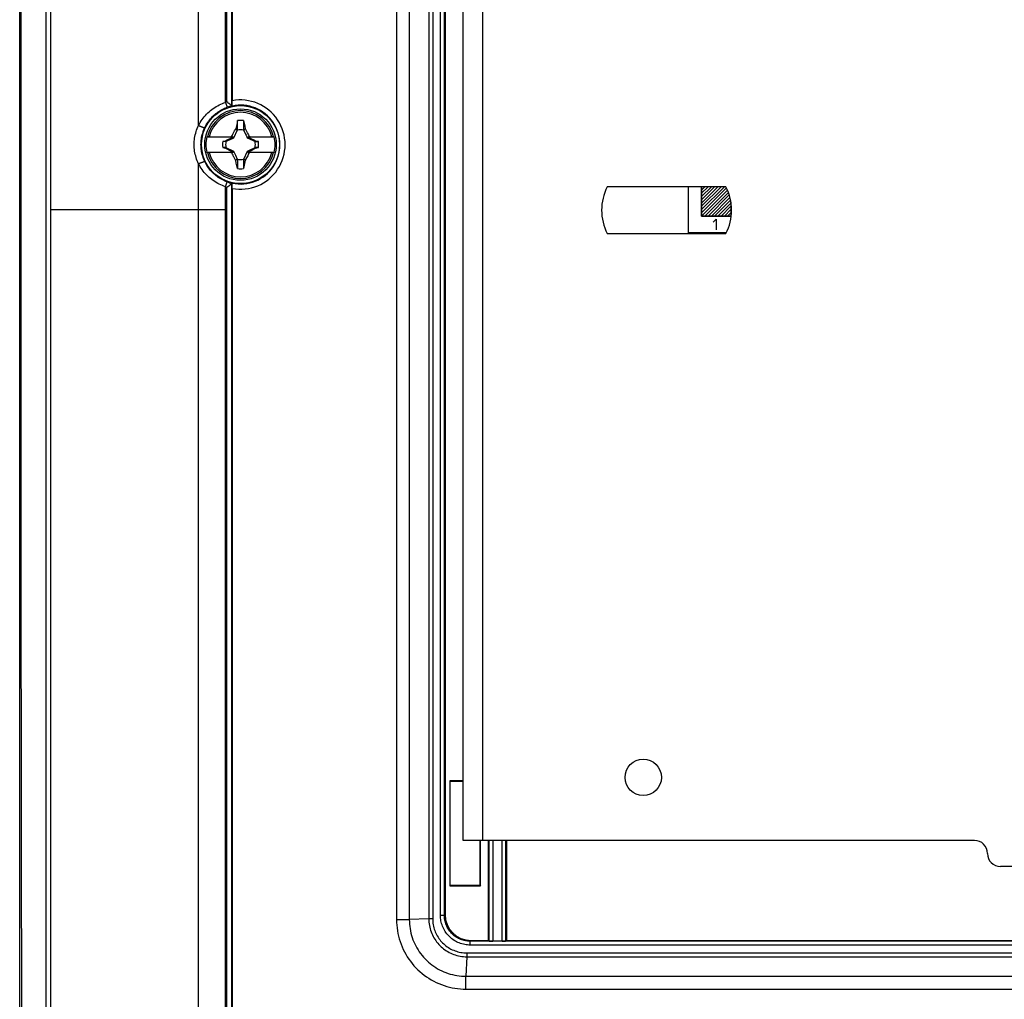
# Model space of a CAD drawing. Units: millimetres. Extents: x -80 to 80, y -252 to 235.
# Drawn here: x -80 to -4, y 84 to 160 of the extents above; entities that cross this region are included whole.
import ezdxf

# ---------------------------------------------------------------- set-up
doc = ezdxf.new("R2010")
doc.units = ezdxf.units.MM
doc.header["$LTSCALE"] = 16.335
doc.layers.get('0').update_dxf_attribs({"linetype": 'CONTINUOUS'})
for name, color, linetype in [('ASSI', 7, 'CONTINUOUS'), ('CURVE', 7, 'CONTINUOUS'), ('DRAFT', 7, 'CONTINUOUS'), ('RACCORDO', 7, 'CONTINUOUS'), ('TRASH', 7, 'CONTINUOUS')]:
    doc.layers.add(name, color=color, linetype=linetype)

msp = doc.modelspace()

# ---------------------------------------------------------------- linework, layer by layer
at = {"color": 7, "linetype": 'CONTINUOUS'}
for p, q in [((-77.6, 63.425), (-77.6, 226.725)), ((-45.85, 96.525), (-45.85, 201.025)), ((-63.295, 151.623), (-63.369, 151.281)), ((-63.228, 151.925), (-63.295, 151.623)), ((-63.228, 151.22), (-63.228, 151.925)), ((-62.772, 151.925), (-62.772, 151.22)), ((-62.772, 151.925), (-62.725, 151.712)), ((-62.725, 151.712), (-62.678, 151.496)), ((-63.626, 150.792), (-63.585, 150.873)), ((-63.585, 150.873), (-63.533, 150.974)), ((-63.533, 150.974), (-63.452, 151.128)), ((-63.369, 151.281), (-63.381, 151.263)), ((-63.381, 151.263), (-63.239, 151.197)), ((-63.369, 151.281), (-63.322, 151.26)), ((-63.322, 151.26), (-63.275, 151.24)), ((-63.275, 151.24), (-63.228, 151.22)), ((-62.772, 151.22), (-62.632, 151.281)), ((-62.761, 151.197), (-62.619, 151.263)), ((-62.678, 151.496), (-62.632, 151.281)), ((-62.632, 151.281), (-62.619, 151.263)), ((-62.619, 151.263), (-62.592, 151.212)), ((-62.592, 151.212), (-62.49, 151.018)), ((-62.49, 151.018), (-62.47, 150.981)), ((-62.47, 150.981), (-62.425, 150.892)), ((-62.425, 150.892), (-62.389, 150.821)), ((-65.594, 150.675), (-63.559, 150.675)), ((-64.145, 150.303), (-64.373, 150.303)), ((-64.143, 150.358), (-64.163, 150.344)), ((-64.154, 150.324), (-64.163, 150.344)), ((-64.145, 150.303), (-64.154, 150.324)), ((-63.952, 150.456), (-64.143, 150.358)), ((-64.122, 150.314), (-64.143, 150.358)), ((-63.809, 150.529), (-63.952, 150.456)), ((-63.715, 150.577), (-63.809, 150.529)), ((-63.62, 150.624), (-63.715, 150.577)), ((-63.656, 150.731), (-63.626, 150.792)), ((-63.656, 150.731), (-63.6, 150.675)), ((-63.572, 150.647), (-63.62, 150.624)), ((-63.559, 150.675), (-63.572, 150.647)), ((-63.572, 150.647), (-63.52, 150.595)), ((-62.48, 150.595), (-62.428, 150.647)), ((-62.428, 150.647), (-62.441, 150.675)), ((-62.441, 150.675), (-60.406, 150.675)), ((-62.333, 150.601), (-62.428, 150.647)), ((-62.4, 150.675), (-62.344, 150.731)), ((-62.344, 150.731), (-62.287, 150.703)), ((-62.239, 150.553), (-62.333, 150.601)), ((-62.287, 150.703), (-62.231, 150.675)), ((-62.121, 150.494), (-62.239, 150.553)), ((-61.954, 150.408), (-62.121, 150.494)), ((-61.857, 150.358), (-61.954, 150.408)), ((-61.857, 150.358), (-61.878, 150.314)), ((-61.838, 150.344), (-61.857, 150.358)), ((-61.855, 150.303), (-61.627, 150.303)), ((-61.627, 150.303), (-61.838, 150.344)), ((-63.559, 149.475), (-65.594, 149.475)), ((-64.373, 149.847), (-64.162, 149.806)), ((-64.145, 149.847), (-64.373, 149.847)), ((-64.162, 149.806), (-64.143, 149.792)), ((-64.143, 149.792), (-64.122, 149.836)), ((-64.143, 149.792), (-64.046, 149.742)), ((-64.046, 149.742), (-63.879, 149.656)), ((-63.879, 149.656), (-63.761, 149.597)), ((-63.713, 149.447), (-63.769, 149.475)), ((-63.761, 149.597), (-63.667, 149.549)), ((-63.656, 149.419), (-63.713, 149.447)), ((-63.667, 149.549), (-63.572, 149.503)), ((-63.6, 149.475), (-63.656, 149.419)), ((-63.575, 149.258), (-63.611, 149.329)), ((-63.52, 149.555), (-63.572, 149.503)), ((-63.572, 149.503), (-63.559, 149.475)), ((-62.48, 149.555), (-62.428, 149.503)), ((-62.441, 149.475), (-62.428, 149.503)), ((-60.406, 149.475), (-62.441, 149.475)), ((-62.428, 149.503), (-62.38, 149.526)), ((-62.374, 149.358), (-62.415, 149.277)), ((-62.4, 149.475), (-62.344, 149.419)), ((-62.38, 149.526), (-62.285, 149.573)), ((-62.344, 149.419), (-62.374, 149.358)), ((-62.285, 149.573), (-62.191, 149.621)), ((-62.191, 149.621), (-62.048, 149.694)), ((-62.048, 149.694), (-61.857, 149.792)), ((-61.878, 149.836), (-61.857, 149.792)), ((-61.857, 149.792), (-61.837, 149.806)), ((-61.855, 149.847), (-61.846, 149.826)), ((-61.627, 149.847), (-61.855, 149.847)), ((-61.846, 149.826), (-61.837, 149.806)), ((-63.53, 149.169), (-63.575, 149.258)), ((-63.51, 149.132), (-63.53, 149.169)), ((-63.408, 148.938), (-63.51, 149.132)), ((-63.381, 148.887), (-63.408, 148.938)), ((-63.239, 148.953), (-63.381, 148.887)), ((-63.381, 148.887), (-63.368, 148.869)), ((-63.228, 148.93), (-63.368, 148.869)), ((-63.322, 148.654), (-63.368, 148.869)), ((-63.275, 148.438), (-63.322, 148.654)), ((-63.228, 148.93), (-63.228, 148.225)), ((-62.772, 148.93), (-62.772, 148.225)), ((-62.725, 148.91), (-62.772, 148.93)), ((-62.619, 148.887), (-62.761, 148.953)), ((-62.683, 148.628), (-62.74, 148.369)), ((-62.678, 148.89), (-62.725, 148.91)), ((-62.631, 148.869), (-62.683, 148.628)), ((-62.631, 148.869), (-62.678, 148.89)), ((-62.619, 148.887), (-62.631, 148.869)), ((-62.446, 149.217), (-62.535, 149.046)), ((-62.415, 149.277), (-62.446, 149.217)), ((-63.228, 148.225), (-63.275, 148.438)), ((-62.74, 148.369), (-62.772, 148.225)), ((-46.885, 101.11), (-46.888, 101.113)), ((-6.5, 96.525), (-45.85, 96.525)), ((4.5, 94.525), (-4.5, 94.525)), ((-46.885, 93.04), (-46.888, 93.037)), ((-46.885, 93.075), (-44.55, 93.075))]:
    msp.add_line(p, q, dxfattribs=at)
at = {"color": 253, "linetype": 'CONTINUOUS'}
for p, q in [((-44.35, 96.525), (-44.35, 201.025)), ((-77.6, 145.075), (-64.15, 145.075))]:
    msp.add_line(p, q, dxfattribs=at)
at = {"color": 7, "linetype": 'CONTINUOUS'}
for points in [[(-63.452, 151.128), (-63.396, 151.234), (-63.381, 151.263)], [(-63.769, 150.675), (-63.676, 150.722), (-63.656, 150.731)], [(-62.389, 150.821), (-62.352, 150.749), (-62.344, 150.731)], [(-61.838, 150.344), (-61.841, 150.338), (-61.844, 150.331), (-61.847, 150.324), (-61.849, 150.317), (-61.852, 150.31), (-61.855, 150.303)], [(-64.162, 149.806), (-64.159, 149.812), (-64.156, 149.819), (-64.153, 149.826), (-64.151, 149.833), (-64.148, 149.84), (-64.145, 149.847)], [(-63.611, 149.329), (-63.648, 149.401), (-63.656, 149.419)], [(-62.231, 149.475), (-62.324, 149.428), (-62.344, 149.419)], [(-62.535, 149.046), (-62.604, 148.916), (-62.619, 148.887)]]:
    msp.add_lwpolyline(points, dxfattribs=at)
msp.add_circle((-63, 150.075), 2.75, dxfattribs=at)
at = {"color": 253, "linetype": 'CONTINUOUS'}
for radius, start, end in [(2.612, 13.27884, 166.72116), (2.484, 13.97812, 166.02188), (2.612, 193.27884, 346.72116), (2.484, 193.97812, 346.02188)]:
    msp.add_arc((-63, 150.075), radius, start, end, dxfattribs=at)
at = {"color": 7, "linetype": 'CONTINUOUS'}
for centre, radius, start, end in [((-63, 150.075), 1.864, 82.9682, 97.02595), ((-63, 150.075), 2.663, 166.97647, 193.02353), ((-63, 150.075), 1.392, 170.56524, 189.43243), ((-63, 150.075), 1.392, 350.56524, 9.43243), ((-63, 150.075), 2.663, 346.97647, 13.02353), ((-63, 150.075), 1.864, 262.9682, 277.02595), ((-6.5, 95.525), 1, 0, 90), ((-4.5, 95.525), 1, 180, 270)]:
    msp.add_arc(centre, radius, start, end, dxfattribs=at)
for centre, major_axis in [((37.652, -374.898), (0, 535.114)), ((-163.652, 675.048), (0, -535.114))]:
    msp.add_ellipse(centre, major_axis=major_axis, ratio=0.995125, start_param=0.192384, end_param=0.192786, dxfattribs=at)
at = {"layer": 'ASSI', "color": 7, "linetype": 'CONTINUOUS'}
for p, q in [((-77.6, 63.425), (-77.6, 226.725)), ((-63.65, 216.775), (-63.65, 153.448)), ((-47.25, 199.325), (-47.25, 90.825)), ((-63.988, 153.307), (-64.057, 153.358)), ((-63.942, 153.273), (-63.988, 153.307)), ((-63.897, 153.239), (-63.942, 153.273)), ((-63.832, 153.19), (-63.897, 153.239)), ((-63.774, 153.145), (-63.832, 153.19)), ((-63.65, 153.328), (-63.65, 153.448)), ((-63.649, 153.245), (-63.65, 153.328)), ((-63.648, 153.172), (-63.649, 153.245)), ((-63.647, 153.13), (-63.648, 153.172)), ((-63.647, 153.096), (-63.647, 153.13)), ((-63.643, 153.041), (-63.657, 153.052)), ((-63.657, 147.098), (-63.643, 147.109)), ((-64.057, 146.792), (-63.965, 146.86)), ((-63.965, 146.86), (-63.897, 146.911)), ((-63.897, 146.911), (-63.832, 146.96)), ((-63.832, 146.96), (-63.774, 147.005)), ((-63.65, 146.822), (-63.649, 146.905)), ((-63.65, 146.702), (-63.65, 146.822)), ((-63.65, 146.702), (-63.65, 83.353)), ((-63.649, 146.905), (-63.648, 146.978)), ((-63.648, 146.978), (-63.647, 147.02)), ((-25.628, 146.825), (-34.772, 146.825)), ((-34.772, 143.225), (-25.628, 143.225)), ((-46.888, 101.113), (-46.888, 93.037)), ((-46.885, 101.11), (-46.888, 101.113)), ((-45.85, 101.113), (-46.888, 101.113)), ((-46.885, 101.093), (-45.85, 101.093)), ((-44.55, 93.075), (-44.55, 96.525)), ((-44.512, 93.037), (-44.512, 96.525)), ((-43.925, 96.525), (-43.925, 88.825)), ((-42.525, 96.525), (-42.525, 88.825)), ((-46.885, 93.04), (-46.888, 93.037)), ((-46.888, 93.037), (-44.512, 93.037)), ((-46.885, 93.075), (-44.55, 93.075)), ((-44.55, 93.075), (-44.512, 93.037)), ((-45.25, 88.825), (-43.925, 88.825)), ((-43.925, 88.825), (-43.885, 88.785)), ((-42.865, 88.78), (-43.585, 88.78)), ((-42.525, 88.825), (-42.565, 88.785)), ((-42.525, 88.825), (42.525, 88.825))]:
    msp.add_line(p, q, dxfattribs=at)
at = {"layer": 'ASSI', "color": 253, "linetype": 'CONTINUOUS'}
for p, q in [((-66.228, 151.555), (-66.228, 216.925)), ((-64.15, 153.327), (-64.15, 216.925)), ((-64.057, 153.358), (-64.057, 216.782)), ((-63.657, 153.052), (-63.657, 216.782)), ((-50.989, 199.721), (-50.989, 90.429)), ((-50.004, 199.721), (-50.004, 90.429)), ((-48.501, 199.663), (-48.501, 90.487)), ((-48.206, 199.663), (-48.206, 90.487)), ((-47.608, 90.767), (-47.608, 199.383)), ((-47.308, 90.767), (-47.308, 199.383)), ((-64.15, 153.327), (-64.017, 152.95)), ((-66.228, 81.555), (-66.228, 148.595)), ((-64.15, 146.823), (-64.017, 147.2)), ((-63.657, 83.358), (-63.657, 147.098)), ((-64.15, 83.327), (-64.15, 146.823)), ((-64.057, 83.358), (-64.057, 146.792)), ((-28.5, 143.275), (-28.5, 146.825)), ((-27.5, 144.575), (-27.5, 146.825)), ((-25.25, 145.654), (-25.25, 144.575)), ((-77.6, 145.075), (-64.15, 145.075)), ((-25.25, 144.575), (-27.5, 144.575)), ((-26.614, 144.096), (-26.386, 144.325)), ((-26.386, 144.325), (-26.386, 143.525)), ((-25.604, 143.275), (-28.5, 143.275)), ((-43.885, 96.525), (-43.885, 88.785)), ((-43.585, 96.525), (-43.585, 88.78)), ((-42.865, 88.78), (-42.865, 96.525)), ((-42.565, 88.785), (-42.565, 96.525)), ((-50.989, 90.429), (-50.004, 90.429)), ((-48.501, 90.487), (-50.004, 90.429)), ((-48.206, 90.487), (-48.501, 90.487)), ((-47.608, 90.767), (-47.308, 90.767)), ((-47.308, 90.767), (-47.25, 90.825)), ((-45.308, 88.767), (-45.25, 88.825)), ((-45.308, 88.467), (-45.308, 88.767)), ((45.308, 88.767), (-45.308, 88.767)), ((45.308, 88.467), (-45.308, 88.467)), ((-45.588, 87.574), (-45.646, 86.071)), ((-45.588, 87.869), (-45.588, 87.574)), ((-45.588, 87.869), (45.588, 87.869)), ((-45.588, 87.574), (45.588, 87.574)), ((-45.646, 85.086), (-45.646, 86.071)), ((-45.646, 86.071), (45.646, 86.071)), ((-45.646, 85.086), (45.646, 85.086))]:
    msp.add_line(p, q, dxfattribs=at)
for points in [[(-66.228, 151.555), (-66.168, 151.67), (-66.103, 151.783), (-66.033, 151.894), (-65.958, 152.004), (-65.878, 152.111), (-65.794, 152.215), (-65.706, 152.317), (-65.613, 152.415), (-65.517, 152.51), (-65.417, 152.601), (-65.314, 152.689), (-65.208, 152.772), (-65.098, 152.852), (-64.986, 152.927), (-64.872, 152.997), (-64.755, 153.064), (-64.637, 153.125), (-64.516, 153.183), (-64.396, 153.235), (-64.273, 153.283), (-64.15, 153.327)], [(-65.748, 151.383), (-65.698, 151.485), (-65.644, 151.585), (-65.586, 151.683), (-65.523, 151.78), (-65.457, 151.875), (-65.387, 151.967), (-65.313, 152.057), (-65.236, 152.144), (-65.156, 152.228), (-65.073, 152.308), (-64.987, 152.386), (-64.898, 152.459), (-64.807, 152.529), (-64.714, 152.596), (-64.618, 152.658), (-64.521, 152.717), (-64.422, 152.772), (-64.322, 152.822), (-64.221, 152.869), (-64.119, 152.911), (-64.017, 152.95)], [(-66.568, 150.075), (-66.565, 150.201), (-66.558, 150.327), (-66.547, 150.453), (-66.53, 150.578), (-66.509, 150.703), (-66.483, 150.828), (-66.452, 150.952), (-66.417, 151.075), (-66.377, 151.197), (-66.332, 151.317), (-66.283, 151.437), (-66.228, 151.555)], [(-66.228, 151.555), (-66.202, 151.542), (-66.175, 151.528), (-66.148, 151.515), (-66.12, 151.502), (-66.093, 151.489), (-66.065, 151.477), (-66.038, 151.465), (-66.011, 151.454), (-65.985, 151.443), (-65.96, 151.433), (-65.935, 151.423), (-65.911, 151.415), (-65.889, 151.407), (-65.868, 151.4), (-65.848, 151.394), (-65.83, 151.388), (-65.813, 151.384), (-65.798, 151.381), (-65.785, 151.379), (-65.774, 151.378), (-65.764, 151.378), (-65.757, 151.378), (-65.752, 151.38), (-65.748, 151.383)], [(-66.042, 150.075), (-66.04, 150.186), (-66.034, 150.297), (-66.024, 150.409), (-66.009, 150.52), (-65.991, 150.63), (-65.969, 150.74), (-65.942, 150.85), (-65.912, 150.959), (-65.877, 151.066), (-65.838, 151.173), (-65.795, 151.279), (-65.748, 151.383)], [(-66.228, 148.595), (-66.283, 148.713), (-66.332, 148.833), (-66.377, 148.953), (-66.417, 149.075), (-66.452, 149.198), (-66.483, 149.322), (-66.509, 149.447), (-66.53, 149.572), (-66.547, 149.697), (-66.558, 149.823), (-66.565, 149.949), (-66.568, 150.075)], [(-65.748, 148.767), (-65.795, 148.871), (-65.838, 148.977), (-65.877, 149.084), (-65.912, 149.191), (-65.942, 149.3), (-65.969, 149.41), (-65.991, 149.52), (-66.009, 149.63), (-66.024, 149.741), (-66.034, 149.853), (-66.04, 149.964), (-66.042, 150.075)], [(-66.228, 148.595), (-66.202, 148.608), (-66.175, 148.622), (-66.148, 148.635), (-66.12, 148.648), (-66.093, 148.661), (-66.065, 148.673), (-66.038, 148.685), (-66.011, 148.696), (-65.985, 148.707), (-65.96, 148.717), (-65.935, 148.727), (-65.911, 148.735), (-65.889, 148.743), (-65.868, 148.75), (-65.848, 148.756), (-65.83, 148.762), (-65.813, 148.766), (-65.798, 148.769), (-65.785, 148.771), (-65.774, 148.772), (-65.764, 148.772), (-65.757, 148.772), (-65.752, 148.77), (-65.748, 148.767)], [(-64.15, 146.823), (-64.273, 146.867), (-64.395, 146.915), (-64.516, 146.967), (-64.636, 147.025), (-64.755, 147.086), (-64.872, 147.153), (-64.986, 147.223), (-65.099, 147.299), (-65.208, 147.378), (-65.314, 147.461), (-65.418, 147.549), (-65.517, 147.64), (-65.613, 147.735), (-65.706, 147.833), (-65.794, 147.935), (-65.878, 148.039), (-65.958, 148.146), (-66.033, 148.256), (-66.103, 148.367), (-66.168, 148.48), (-66.228, 148.595)], [(-64.017, 147.2), (-64.119, 147.239), (-64.221, 147.281), (-64.322, 147.328), (-64.422, 147.378), (-64.521, 147.433), (-64.618, 147.492), (-64.714, 147.554), (-64.807, 147.621), (-64.898, 147.691), (-64.987, 147.764), (-65.073, 147.842), (-65.156, 147.922), (-65.236, 148.006), (-65.313, 148.093), (-65.387, 148.183), (-65.457, 148.275), (-65.523, 148.37), (-65.586, 148.467), (-65.644, 148.565), (-65.698, 148.665), (-65.748, 148.767)], [(-50.989, 90.429), (-50.985, 90.216), (-50.972, 90.004), (-50.951, 89.792), (-50.921, 89.579), (-50.882, 89.367), (-50.835, 89.157), (-50.78, 88.948), (-50.715, 88.741), (-50.643, 88.538), (-50.563, 88.337), (-50.474, 88.14), (-50.378, 87.947), (-50.274, 87.759), (-50.162, 87.574), (-50.044, 87.395), (-49.918, 87.22), (-49.785, 87.05), (-49.646, 86.886), (-49.5, 86.728), (-49.347, 86.575), (-49.188, 86.429), (-49.024, 86.289), (-48.855, 86.157), (-48.68, 86.031), (-48.5, 85.912), (-48.316, 85.801), (-48.127, 85.697), (-47.934, 85.601), (-47.737, 85.512), (-47.537, 85.432), (-47.333, 85.359), (-47.126, 85.295), (-46.918, 85.239), (-46.707, 85.192), (-46.495, 85.154), (-46.283, 85.124), (-46.071, 85.103), (-45.859, 85.09), (-45.646, 85.086)], [(-50.004, 90.429), (-50.001, 90.256), (-49.991, 90.082), (-49.973, 89.909), (-49.949, 89.735), (-49.917, 89.562), (-49.879, 89.391), (-49.834, 89.22), (-49.781, 89.052), (-49.722, 88.886), (-49.657, 88.722), (-49.584, 88.562), (-49.506, 88.404), (-49.421, 88.25), (-49.33, 88.1), (-49.234, 87.953), (-49.131, 87.811), (-49.023, 87.673), (-48.909, 87.539), (-48.789, 87.409), (-48.665, 87.285), (-48.536, 87.166), (-48.402, 87.052), (-48.264, 86.944), (-48.121, 86.841), (-47.975, 86.744), (-47.824, 86.654), (-47.67, 86.569), (-47.513, 86.49), (-47.352, 86.418), (-47.189, 86.352), (-47.022, 86.293), (-46.854, 86.241), (-46.684, 86.196), (-46.512, 86.157), (-46.339, 86.126), (-46.166, 86.102), (-45.993, 86.084), (-45.819, 86.074), (-45.646, 86.071)], [(-48.501, 90.487), (-48.498, 90.36), (-48.49, 90.233), (-48.476, 90.107), (-48.457, 89.982), (-48.432, 89.857), (-48.402, 89.733), (-48.366, 89.611), (-48.325, 89.491), (-48.279, 89.373), (-48.228, 89.256), (-48.172, 89.142), (-48.111, 89.031), (-48.045, 88.922), (-47.974, 88.816), (-47.899, 88.714), (-47.819, 88.615), (-47.735, 88.519), (-47.648, 88.427), (-47.556, 88.34), (-47.46, 88.256), (-47.361, 88.176), (-47.259, 88.101), (-47.153, 88.03), (-47.044, 87.964), (-46.933, 87.903), (-46.819, 87.847), (-46.702, 87.796), (-46.584, 87.75), (-46.464, 87.709), (-46.342, 87.673), (-46.218, 87.643), (-46.093, 87.618), (-45.968, 87.599), (-45.842, 87.585), (-45.715, 87.577), (-45.588, 87.574)], [(-48.206, 90.487), (-48.203, 90.373), (-48.196, 90.259), (-48.183, 90.146), (-48.166, 90.033), (-48.144, 89.921), (-48.116, 89.81), (-48.084, 89.701), (-48.048, 89.592), (-48.006, 89.486), (-47.96, 89.381), (-47.91, 89.279), (-47.855, 89.179), (-47.796, 89.081), (-47.732, 88.986), (-47.665, 88.894), (-47.593, 88.805), (-47.518, 88.719), (-47.439, 88.636), (-47.356, 88.557), (-47.27, 88.482), (-47.181, 88.41), (-47.089, 88.343), (-46.994, 88.279), (-46.896, 88.22), (-46.796, 88.165), (-46.694, 88.115), (-46.589, 88.069), (-46.483, 88.027), (-46.375, 87.991), (-46.265, 87.959), (-46.154, 87.931), (-46.042, 87.909), (-45.929, 87.892), (-45.816, 87.879), (-45.702, 87.872), (-45.588, 87.869)], [(-45.308, 88.467), (-45.416, 88.47), (-45.523, 88.477), (-45.631, 88.49), (-45.738, 88.508), (-45.846, 88.531), (-45.952, 88.559), (-46.056, 88.593), (-46.16, 88.631), (-46.261, 88.674), (-46.36, 88.722), (-46.457, 88.775), (-46.551, 88.832), (-46.642, 88.893), (-46.729, 88.959), (-46.814, 89.029), (-46.895, 89.102), (-46.972, 89.18), (-47.046, 89.261), (-47.115, 89.345), (-47.181, 89.433), (-47.243, 89.524), (-47.3, 89.617), (-47.353, 89.714), (-47.401, 89.813), (-47.444, 89.914), (-47.482, 90.018), (-47.516, 90.123), (-47.544, 90.229), (-47.567, 90.336), (-47.585, 90.444), (-47.598, 90.551), (-47.605, 90.659), (-47.608, 90.767)], [(-45.308, 88.767), (-45.402, 88.769), (-45.495, 88.776), (-45.589, 88.787), (-45.683, 88.803), (-45.776, 88.823), (-45.868, 88.847), (-45.959, 88.876), (-46.049, 88.91), (-46.137, 88.947), (-46.223, 88.989), (-46.307, 89.035), (-46.389, 89.084), (-46.468, 89.138), (-46.544, 89.195), (-46.617, 89.256), (-46.688, 89.319), (-46.755, 89.387), (-46.819, 89.457), (-46.88, 89.53), (-46.937, 89.607), (-46.99, 89.686), (-47.04, 89.767), (-47.086, 89.851), (-47.127, 89.937), (-47.165, 90.025), (-47.199, 90.115), (-47.228, 90.206), (-47.252, 90.299), (-47.272, 90.392), (-47.288, 90.486), (-47.299, 90.579), (-47.306, 90.673), (-47.308, 90.767)]]:
    msp.add_lwpolyline(points, dxfattribs=at)
at = {"layer": 'ASSI', "color": 7, "linetype": 'CONTINUOUS'}
for points in [[(-63.686, 153.076), (-63.725, 153.106), (-63.774, 153.145)], [(-63.657, 153.052), (-63.659, 153.054), (-63.663, 153.057), (-63.669, 153.062), (-63.677, 153.068), (-63.686, 153.076)], [(-63.643, 153.041), (-63.644, 153.043), (-63.644, 153.046), (-63.645, 153.052), (-63.645, 153.06), (-63.646, 153.07), (-63.646, 153.082), (-63.647, 153.096)], [(-63.774, 147.005), (-63.74, 147.032), (-63.686, 147.074)], [(-63.686, 147.074), (-63.677, 147.082), (-63.669, 147.088), (-63.663, 147.093), (-63.659, 147.096), (-63.657, 147.098)], [(-63.647, 147.02), (-63.647, 147.054), (-63.646, 147.068), (-63.646, 147.08), (-63.645, 147.09), (-63.645, 147.098), (-63.644, 147.104), (-63.644, 147.107), (-63.643, 147.109)]]:
    msp.add_lwpolyline(points, dxfattribs=at)
for centre, radius in [((-63, 150.075), 3), ((-32, 101.375), 1.4)]:
    msp.add_circle(centre, radius, dxfattribs=at)
at = {"layer": 'ASSI', "color": 253, "linetype": 'CONTINUOUS'}
for radius, start, end in [(3.449, 107.84746, 109.47748), (3.435, 259.09214, 100.90786), (3.049, 102.44573, 109.47748), (3.035, 257.76596, 102.23404), (3.049, 250.52252, 257.55427), (3.449, 250.52252, 252.15254)]:
    msp.add_arc((-63, 150.075), radius, start, end, dxfattribs=at)
at = {"layer": 'ASSI', "color": 7, "linetype": 'CONTINUOUS'}
for centre, start, end in [((-31.2, 145.025), 153.25632, 206.74368), ((-29.2, 145.025), 333.25632, 26.74368)]:
    msp.add_arc(centre, 4, start, end, dxfattribs=at)
for centre, major_axis, ratio, start_param, end_param in [((-45.25, 90.825), (1.415, 1.415), 0.999695, 2.356347, 3.926839), ((-43.585, 88.785), (0.3, 0), 0.017455, -3.124139, -1.570796), ((-42.865, 88.785), (0.3, 0), 0.017455, -1.570796, -0.017453)]:
    msp.add_ellipse(centre, major_axis=major_axis, ratio=ratio, start_param=start_param, end_param=end_param, dxfattribs=at)
at = {"layer": 'CURVE', "color": 253, "linetype": 'CONTINUOUS'}
for p, q in [((-27.25, 146.825), (-27.5, 146.575)), ((-27, 146.825), (-27.5, 146.325)), ((-26.75, 146.825), (-27.5, 146.075)), ((-26.5, 146.825), (-27.5, 145.825)), ((-26.25, 146.825), (-27.5, 145.575)), ((-26, 146.825), (-27.5, 145.325)), ((-25.75, 146.825), (-27.5, 145.075)), ((-27.5, 146.825), (-27.5, 144.575)), ((-25.587, 146.738), (-27.5, 144.825)), ((-25.51, 146.565), (-27.5, 144.575)), ((-25.439, 146.386), (-27.25, 144.575)), ((-25.377, 146.198), (-27, 144.575)), ((-25.322, 146.003), (-26.75, 144.575)), ((-25.276, 145.799), (-26.5, 144.575)), ((-25.25, 145.575), (-26.25, 144.575)), ((-25.25, 145.654), (-25.25, 144.575)), ((-25.25, 145.325), (-26, 144.575)), ((-25.25, 145.075), (-25.75, 144.575)), ((-25.25, 144.825), (-25.5, 144.575)), ((-27.5, 144.575), (-25.25, 144.575))]:
    msp.add_line(p, q, dxfattribs=at)
at = {"layer": 'DRAFT', "color": 7, "linetype": 'CONTINUOUS'}
for p, q in [((-80, 62.075), (-80, 228.075)), ((-46.888, 101.113), (-46.888, 93.037)), ((-45.85, 101.113), (-46.888, 101.113)), ((-44.512, 93.037), (-44.512, 96.525)), ((-43.925, 96.525), (-43.925, 88.825)), ((-42.525, 96.525), (-42.525, 88.825)), ((-46.888, 93.037), (-44.512, 93.037)), ((-44.55, 93.075), (-44.512, 93.037)), ((-42.525, 88.825), (42.525, 88.825))]:
    msp.add_line(p, q, dxfattribs=at)
msp.add_circle((-63, 150.075), 3, dxfattribs=at)
at = {"layer": 'RACCORDO', "color": 7, "linetype": 'CONTINUOUS'}
for p, q in [((-78, 226.938), (-78, 63.212)), ((-63.65, 216.775), (-63.65, 153.448)), ((-47.25, 199.325), (-47.25, 90.825)), ((-63.988, 153.307), (-64.057, 153.358)), ((-63.942, 153.273), (-63.988, 153.307)), ((-63.897, 153.239), (-63.942, 153.273)), ((-63.832, 153.19), (-63.897, 153.239)), ((-63.774, 153.145), (-63.832, 153.19)), ((-63.65, 153.328), (-63.65, 153.448)), ((-63.649, 153.245), (-63.65, 153.328)), ((-63.648, 153.172), (-63.649, 153.245)), ((-63.647, 153.13), (-63.648, 153.172)), ((-63.647, 153.096), (-63.647, 153.13)), ((-63.643, 153.041), (-63.657, 153.052)), ((-63.657, 147.098), (-63.643, 147.109)), ((-64.057, 146.792), (-63.965, 146.86)), ((-63.965, 146.86), (-63.897, 146.911)), ((-63.897, 146.911), (-63.832, 146.96)), ((-63.832, 146.96), (-63.774, 147.005)), ((-63.65, 146.822), (-63.649, 146.905)), ((-63.65, 146.702), (-63.65, 146.822)), ((-63.65, 146.702), (-63.65, 83.353)), ((-63.649, 146.905), (-63.648, 146.978)), ((-63.648, 146.978), (-63.647, 147.02)), ((-46.885, 101.093), (-45.85, 101.093)), ((-44.55, 93.075), (-44.55, 96.525)), ((-45.25, 88.825), (-43.925, 88.825)), ((-43.925, 88.825), (-43.885, 88.785)), ((-42.865, 88.78), (-43.585, 88.78)), ((-42.525, 88.825), (-42.565, 88.785))]:
    msp.add_line(p, q, dxfattribs=at)
at = {"layer": 'RACCORDO', "color": 253, "linetype": 'CONTINUOUS'}
for p, q in [((-66.228, 151.555), (-66.228, 216.925)), ((-64.15, 153.327), (-64.15, 216.925)), ((-64.057, 153.358), (-64.057, 216.782)), ((-63.657, 153.052), (-63.657, 216.782)), ((-50.989, 199.721), (-50.989, 90.429)), ((-50.004, 199.721), (-50.004, 90.429)), ((-48.501, 199.663), (-48.501, 90.487)), ((-48.206, 199.663), (-48.206, 90.487)), ((-47.608, 90.767), (-47.608, 199.383)), ((-47.308, 90.767), (-47.308, 199.383)), ((-64.15, 153.327), (-64.017, 152.95)), ((-66.228, 81.555), (-66.228, 148.595)), ((-64.15, 146.823), (-64.017, 147.2)), ((-63.657, 83.358), (-63.657, 147.098)), ((-64.15, 83.327), (-64.15, 146.823)), ((-64.057, 83.358), (-64.057, 146.792)), ((-43.885, 96.525), (-43.885, 88.785)), ((-43.585, 96.525), (-43.585, 88.78)), ((-42.865, 88.78), (-42.865, 96.525)), ((-42.565, 88.785), (-42.565, 96.525)), ((-50.989, 90.429), (-50.004, 90.429)), ((-48.501, 90.487), (-50.004, 90.429)), ((-48.206, 90.487), (-48.501, 90.487)), ((-47.608, 90.767), (-47.308, 90.767)), ((-47.308, 90.767), (-47.25, 90.825)), ((-45.308, 88.767), (-45.25, 88.825)), ((-45.308, 88.467), (-45.308, 88.767)), ((45.308, 88.767), (-45.308, 88.767)), ((45.308, 88.467), (-45.308, 88.467)), ((-45.588, 87.574), (-45.646, 86.071)), ((-45.588, 87.869), (-45.588, 87.574)), ((-45.588, 87.869), (45.588, 87.869)), ((-45.588, 87.574), (45.588, 87.574)), ((-45.646, 85.086), (-45.646, 86.071)), ((-45.646, 86.071), (45.646, 86.071)), ((-45.646, 85.086), (45.646, 85.086))]:
    msp.add_line(p, q, dxfattribs=at)
at = {"layer": 'RACCORDO', "color": 7, "linetype": 'CONTINUOUS'}
for points in [[(-79.817, 62.094), (-79.848, 80.534), (-79.871, 98.974), (-79.886, 117.414), (-79.894, 135.855), (-79.894, 154.295), (-79.886, 172.736), (-79.871, 191.176), (-79.848, 209.616), (-79.817, 228.056)], [(-63.686, 153.076), (-63.725, 153.106), (-63.774, 153.145)], [(-63.657, 153.052), (-63.659, 153.054), (-63.663, 153.057), (-63.669, 153.062), (-63.677, 153.068), (-63.686, 153.076)], [(-63.643, 153.041), (-63.644, 153.043), (-63.644, 153.046), (-63.645, 153.052), (-63.645, 153.06), (-63.646, 153.07), (-63.646, 153.082), (-63.647, 153.096)], [(-63.774, 147.005), (-63.74, 147.032), (-63.686, 147.074)], [(-63.686, 147.074), (-63.677, 147.082), (-63.669, 147.088), (-63.663, 147.093), (-63.659, 147.096), (-63.657, 147.098)], [(-63.647, 147.02), (-63.647, 147.054), (-63.646, 147.068), (-63.646, 147.08), (-63.645, 147.09), (-63.645, 147.098), (-63.644, 147.104), (-63.644, 147.107), (-63.643, 147.109)]]:
    msp.add_lwpolyline(points, dxfattribs=at)
at = {"layer": 'RACCORDO', "color": 253, "linetype": 'CONTINUOUS'}
for points in [[(-66.228, 151.555), (-66.168, 151.67), (-66.103, 151.783), (-66.033, 151.894), (-65.958, 152.004), (-65.878, 152.111), (-65.794, 152.215), (-65.706, 152.317), (-65.613, 152.415), (-65.517, 152.51), (-65.417, 152.601), (-65.314, 152.689), (-65.208, 152.772), (-65.098, 152.852), (-64.986, 152.927), (-64.872, 152.997), (-64.755, 153.064), (-64.637, 153.125), (-64.516, 153.183), (-64.396, 153.235), (-64.273, 153.283), (-64.15, 153.327)], [(-65.748, 151.383), (-65.698, 151.485), (-65.644, 151.585), (-65.586, 151.683), (-65.523, 151.78), (-65.457, 151.875), (-65.387, 151.967), (-65.313, 152.057), (-65.236, 152.144), (-65.156, 152.228), (-65.073, 152.308), (-64.987, 152.386), (-64.898, 152.459), (-64.807, 152.529), (-64.714, 152.596), (-64.618, 152.658), (-64.521, 152.717), (-64.422, 152.772), (-64.322, 152.822), (-64.221, 152.869), (-64.119, 152.911), (-64.017, 152.95)], [(-66.568, 150.075), (-66.565, 150.201), (-66.558, 150.327), (-66.547, 150.453), (-66.53, 150.578), (-66.509, 150.703), (-66.483, 150.828), (-66.452, 150.952), (-66.417, 151.075), (-66.377, 151.197), (-66.332, 151.317), (-66.283, 151.437), (-66.228, 151.555)], [(-66.228, 151.555), (-66.202, 151.542), (-66.175, 151.528), (-66.148, 151.515), (-66.12, 151.502), (-66.093, 151.489), (-66.065, 151.477), (-66.038, 151.465), (-66.011, 151.454), (-65.985, 151.443), (-65.96, 151.433), (-65.935, 151.423), (-65.911, 151.415), (-65.889, 151.407), (-65.868, 151.4), (-65.848, 151.394), (-65.83, 151.388), (-65.813, 151.384), (-65.798, 151.381), (-65.785, 151.379), (-65.774, 151.378), (-65.764, 151.378), (-65.757, 151.378), (-65.752, 151.38), (-65.748, 151.383)], [(-66.042, 150.075), (-66.04, 150.186), (-66.034, 150.297), (-66.024, 150.409), (-66.009, 150.52), (-65.991, 150.63), (-65.969, 150.74), (-65.942, 150.85), (-65.912, 150.959), (-65.877, 151.066), (-65.838, 151.173), (-65.795, 151.279), (-65.748, 151.383)], [(-66.228, 148.595), (-66.283, 148.713), (-66.332, 148.833), (-66.377, 148.953), (-66.417, 149.075), (-66.452, 149.198), (-66.483, 149.322), (-66.509, 149.447), (-66.53, 149.572), (-66.547, 149.697), (-66.558, 149.823), (-66.565, 149.949), (-66.568, 150.075)], [(-65.748, 148.767), (-65.795, 148.871), (-65.838, 148.977), (-65.877, 149.084), (-65.912, 149.191), (-65.942, 149.3), (-65.969, 149.41), (-65.991, 149.52), (-66.009, 149.63), (-66.024, 149.741), (-66.034, 149.853), (-66.04, 149.964), (-66.042, 150.075)], [(-66.228, 148.595), (-66.202, 148.608), (-66.175, 148.622), (-66.148, 148.635), (-66.12, 148.648), (-66.093, 148.661), (-66.065, 148.673), (-66.038, 148.685), (-66.011, 148.696), (-65.985, 148.707), (-65.96, 148.717), (-65.935, 148.727), (-65.911, 148.735), (-65.889, 148.743), (-65.868, 148.75), (-65.848, 148.756), (-65.83, 148.762), (-65.813, 148.766), (-65.798, 148.769), (-65.785, 148.771), (-65.774, 148.772), (-65.764, 148.772), (-65.757, 148.772), (-65.752, 148.77), (-65.748, 148.767)], [(-64.15, 146.823), (-64.273, 146.867), (-64.395, 146.915), (-64.516, 146.967), (-64.636, 147.025), (-64.755, 147.086), (-64.872, 147.153), (-64.986, 147.223), (-65.099, 147.299), (-65.208, 147.378), (-65.314, 147.461), (-65.418, 147.549), (-65.517, 147.64), (-65.613, 147.735), (-65.706, 147.833), (-65.794, 147.935), (-65.878, 148.039), (-65.958, 148.146), (-66.033, 148.256), (-66.103, 148.367), (-66.168, 148.48), (-66.228, 148.595)], [(-64.017, 147.2), (-64.119, 147.239), (-64.221, 147.281), (-64.322, 147.328), (-64.422, 147.378), (-64.521, 147.433), (-64.618, 147.492), (-64.714, 147.554), (-64.807, 147.621), (-64.898, 147.691), (-64.987, 147.764), (-65.073, 147.842), (-65.156, 147.922), (-65.236, 148.006), (-65.313, 148.093), (-65.387, 148.183), (-65.457, 148.275), (-65.523, 148.37), (-65.586, 148.467), (-65.644, 148.565), (-65.698, 148.665), (-65.748, 148.767)], [(-50.989, 90.429), (-50.985, 90.216), (-50.972, 90.004), (-50.951, 89.792), (-50.921, 89.579), (-50.882, 89.367), (-50.835, 89.157), (-50.78, 88.948), (-50.715, 88.741), (-50.643, 88.538), (-50.563, 88.337), (-50.474, 88.14), (-50.378, 87.947), (-50.274, 87.759), (-50.162, 87.574), (-50.044, 87.395), (-49.918, 87.22), (-49.785, 87.05), (-49.646, 86.886), (-49.5, 86.728), (-49.347, 86.575), (-49.188, 86.429), (-49.024, 86.289), (-48.855, 86.157), (-48.68, 86.031), (-48.5, 85.912), (-48.316, 85.801), (-48.127, 85.697), (-47.934, 85.601), (-47.737, 85.512), (-47.537, 85.432), (-47.333, 85.359), (-47.126, 85.295), (-46.918, 85.239), (-46.707, 85.192), (-46.495, 85.154), (-46.283, 85.124), (-46.071, 85.103), (-45.859, 85.09), (-45.646, 85.086)], [(-50.004, 90.429), (-50.001, 90.256), (-49.991, 90.082), (-49.973, 89.909), (-49.949, 89.735), (-49.917, 89.562), (-49.879, 89.391), (-49.834, 89.22), (-49.781, 89.052), (-49.722, 88.886), (-49.657, 88.722), (-49.584, 88.562), (-49.506, 88.404), (-49.421, 88.25), (-49.33, 88.1), (-49.234, 87.953), (-49.131, 87.811), (-49.023, 87.673), (-48.909, 87.539), (-48.789, 87.409), (-48.665, 87.285), (-48.536, 87.166), (-48.402, 87.052), (-48.264, 86.944), (-48.121, 86.841), (-47.975, 86.744), (-47.824, 86.654), (-47.67, 86.569), (-47.513, 86.49), (-47.352, 86.418), (-47.189, 86.352), (-47.022, 86.293), (-46.854, 86.241), (-46.684, 86.196), (-46.512, 86.157), (-46.339, 86.126), (-46.166, 86.102), (-45.993, 86.084), (-45.819, 86.074), (-45.646, 86.071)], [(-48.501, 90.487), (-48.498, 90.36), (-48.49, 90.233), (-48.476, 90.107), (-48.457, 89.982), (-48.432, 89.857), (-48.402, 89.733), (-48.366, 89.611), (-48.325, 89.491), (-48.279, 89.373), (-48.228, 89.256), (-48.172, 89.142), (-48.111, 89.031), (-48.045, 88.922), (-47.974, 88.816), (-47.899, 88.714), (-47.819, 88.615), (-47.735, 88.519), (-47.648, 88.427), (-47.556, 88.34), (-47.46, 88.256), (-47.361, 88.176), (-47.259, 88.101), (-47.153, 88.03), (-47.044, 87.964), (-46.933, 87.903), (-46.819, 87.847), (-46.702, 87.796), (-46.584, 87.75), (-46.464, 87.709), (-46.342, 87.673), (-46.218, 87.643), (-46.093, 87.618), (-45.968, 87.599), (-45.842, 87.585), (-45.715, 87.577), (-45.588, 87.574)], [(-48.206, 90.487), (-48.203, 90.373), (-48.196, 90.259), (-48.183, 90.146), (-48.166, 90.033), (-48.144, 89.921), (-48.116, 89.81), (-48.084, 89.701), (-48.048, 89.592), (-48.006, 89.486), (-47.96, 89.381), (-47.91, 89.279), (-47.855, 89.179), (-47.796, 89.081), (-47.732, 88.986), (-47.665, 88.894), (-47.593, 88.805), (-47.518, 88.719), (-47.439, 88.636), (-47.356, 88.557), (-47.27, 88.482), (-47.181, 88.41), (-47.089, 88.343), (-46.994, 88.279), (-46.896, 88.22), (-46.796, 88.165), (-46.694, 88.115), (-46.589, 88.069), (-46.483, 88.027), (-46.375, 87.991), (-46.265, 87.959), (-46.154, 87.931), (-46.042, 87.909), (-45.929, 87.892), (-45.816, 87.879), (-45.702, 87.872), (-45.588, 87.869)], [(-45.308, 88.467), (-45.416, 88.47), (-45.523, 88.477), (-45.631, 88.49), (-45.738, 88.508), (-45.846, 88.531), (-45.952, 88.559), (-46.056, 88.593), (-46.16, 88.631), (-46.261, 88.674), (-46.36, 88.722), (-46.457, 88.775), (-46.551, 88.832), (-46.642, 88.893), (-46.729, 88.959), (-46.814, 89.029), (-46.895, 89.102), (-46.972, 89.18), (-47.046, 89.261), (-47.115, 89.345), (-47.181, 89.433), (-47.243, 89.524), (-47.3, 89.617), (-47.353, 89.714), (-47.401, 89.813), (-47.444, 89.914), (-47.482, 90.018), (-47.516, 90.123), (-47.544, 90.229), (-47.567, 90.336), (-47.585, 90.444), (-47.598, 90.551), (-47.605, 90.659), (-47.608, 90.767)], [(-45.308, 88.767), (-45.402, 88.769), (-45.495, 88.776), (-45.589, 88.787), (-45.683, 88.803), (-45.776, 88.823), (-45.868, 88.847), (-45.959, 88.876), (-46.049, 88.91), (-46.137, 88.947), (-46.223, 88.989), (-46.307, 89.035), (-46.389, 89.084), (-46.468, 89.138), (-46.544, 89.195), (-46.617, 89.256), (-46.688, 89.319), (-46.755, 89.387), (-46.819, 89.457), (-46.88, 89.53), (-46.937, 89.607), (-46.99, 89.686), (-47.04, 89.767), (-47.086, 89.851), (-47.127, 89.937), (-47.165, 90.025), (-47.199, 90.115), (-47.228, 90.206), (-47.252, 90.299), (-47.272, 90.392), (-47.288, 90.486), (-47.299, 90.579), (-47.306, 90.673), (-47.308, 90.767)]]:
    msp.add_lwpolyline(points, dxfattribs=at)
for radius, start, end in [(3.449, 107.84746, 109.47748), (3.435, 259.09214, 100.90786), (3.049, 102.44573, 109.47748), (3.035, 257.76596, 102.23404), (3.049, 250.52252, 257.55427), (3.449, 250.52252, 252.15254)]:
    msp.add_arc((-63, 150.075), radius, start, end, dxfattribs=at)
at = {"layer": 'RACCORDO', "color": 7, "linetype": 'CONTINUOUS'}
for centre, major_axis, ratio, start_param, end_param in [((-45.25, 90.825), (1.415, 1.415), 0.999695, 2.356347, 3.926839), ((-43.585, 88.785), (0.3, 0), 0.017455, -3.124139, -1.570796), ((-42.865, 88.785), (0.3, 0), 0.017455, -1.570796, -0.017453)]:
    msp.add_ellipse(centre, major_axis=major_axis, ratio=ratio, start_param=start_param, end_param=end_param, dxfattribs=at)
at = {"layer": 'TRASH', "color": 7, "linetype": 'CONTINUOUS'}
for p, q in [((-63.52, 150.595), (-63.228, 151.22)), ((-62.772, 151.22), (-62.631, 150.918)), ((-62.631, 150.918), (-62.577, 150.801)), ((-64.145, 150.303), (-63.62, 150.548)), ((-63.62, 150.548), (-63.52, 150.595)), ((-62.577, 150.801), (-62.48, 150.595)), ((-62.48, 150.595), (-61.855, 150.303)), ((-63.52, 149.555), (-64.145, 149.847)), ((-63.423, 149.349), (-63.52, 149.555)), ((-63.369, 149.232), (-63.423, 149.349)), ((-62.48, 149.555), (-62.772, 148.93)), ((-62.38, 149.602), (-62.48, 149.555)), ((-61.855, 149.847), (-62.38, 149.602)), ((-63.228, 148.93), (-63.369, 149.232))]:
    msp.add_line(p, q, dxfattribs=at)
for start, end in [(77.98458, 102.01532), (167.98468, 192.01542), (347.98468, 12.01542), (257.98458, 282.01532)]:
    msp.add_arc((-63, 150.075), 1.147, start, end, dxfattribs=at)

doc.saveas('drawing.dxf')
